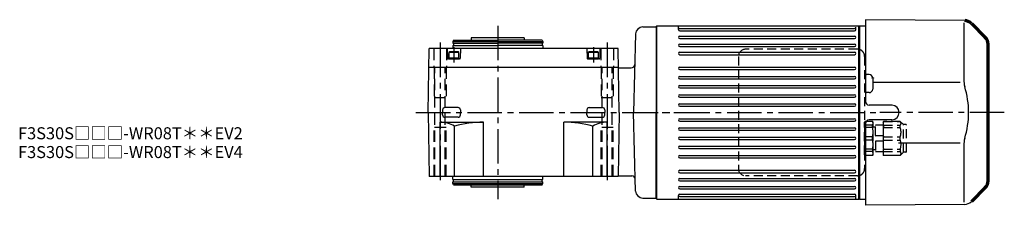
# Model space of a CAD drawing. Extents: x -669 to 1200, y 83 to 946.
# Drawn here: x 381 to 1200, y 792 to 946 of the extents above; entities that cross this region are included whole.
import ezdxf

# ---------------------------------------------------------------- set-up
doc = ezdxf.new("R2010")
doc.units = 0
doc.header["$LTSCALE"] = 3
doc.header["$MEASUREMENT"] = 0
for name, pattern in [('HIDDEN', [3.75, 2.5, -1.25]), ('HIDDEN2', [4.7625, 3.175, -1.5875]), ('sekkei(A2)', [14.2875, 9.525, -1.5875, 1.5875, -1.5875])]:
    doc.linetypes.add(name, pattern=pattern)
doc.layers.get('0').update_dxf_attribs({"linetype": 'CONTINUOUS'})
for name, color, linetype in [('1', 7, 'CONTINUOUS'), ('CENTER', 3, 'sekkei(A2)'), ('HIDDEN', 1, 'HIDDEN'), ('HIDS', 1, 'HIDDEN2')]:
    doc.layers.add(name, color=color, linetype=linetype)
doc.layers.add('TITLE', color=4, linetype='CONTINUOUS', plot=False)
doc.styles.get("Standard").update_dxf_attribs({"font": 'simplex.shx', "bigfont": 'extfont.shx'})

# ---------------------------------------------------------------- blocks, each defined once
blk = doc.blocks.new('C2BG1216キャプコン創造線')
at = {"layer": 'HIDDEN'}
for p, q in [((0, 13.5), (0.35, 14.1)), ((0, -13.5), (0, 13.5)), ((6.65, 14.1), (0.35, 14.1)), ((6.65, 10.92), (0.35, 10.92)), ((0.35, 8.93), (0.35, 10.92)), ((6.65, 8.93), (0.35, 8.93)), ((7, 13.5), (6.65, 14.1)), ((6.65, 8.93), (6.65, 10.92)), ((7, -13.5), (7, 13.5)), ((9, 9.4), (7, 9.4)), ((9, 2.5), (9, 10.75)), ((15.3, 11.05), (9.3, 11.05)), ((15.3, 13.5), (15.65, 14.1)), ((15.3, 13.5), (15.3, -13.5)), ((29.65, 14.1), (15.65, 14.1)), ((15.65, 14.1), (15.65, 14.03)), ((15.65, 14.03), (29.65, 14.03)), ((15.65, 10.92), (29.65, 10.92)), ((15.65, 10.92), (15.65, 8.93)), ((15.65, 8.93), (29.65, 8.93)), ((32.3, 11.45), (29.65, 14.1)), ((29.65, 14.03), (29.65, 14.1)), ((29.65, 8.93), (29.65, 10.92)), ((32.3, -11.45), (32.3, 11.45)), ((34.2, 11.45), (32.3, 11.45)), ((34.7, -10.95), (34.7, 10.95)), ((0.35, -1.41), (0.35, 1.41)), ((6.65, 1.41), (0.35, 1.41)), ((6.65, -1.41), (6.65, 1.41)), ((15.3, 2.2), (9.3, 2.2)), ((15.65, -1.41), (15.65, 1.41)), ((15.65, 1.41), (29.65, 1.41)), ((29.65, -1.41), (29.65, 1.41)), ((6.65, -1.41), (0.35, -1.41)), ((9, -2.5), (9, -10.75)), ((15.3, -2.2), (9.3, -2.2)), ((15.65, -1.41), (29.65, -1.41)), ((0, -13.5), (0.35, -14.1)), ((6.65, -8.93), (0.35, -8.93)), ((0.35, -8.93), (0.35, -10.92)), ((6.65, -10.92), (0.35, -10.92)), ((6.65, -14.1), (0.35, -14.1)), ((6.65, -8.93), (6.65, -10.92)), ((7, -13.5), (6.65, -14.1)), ((9, -9.4), (7, -9.4)), ((15.3, -11.05), (9.3, -11.05)), ((15.3, -13.5), (15.65, -14.1)), ((15.65, -8.93), (29.65, -8.93)), ((15.65, -10.92), (15.65, -8.93)), ((15.65, -10.92), (29.65, -10.92)), ((15.65, -14.03), (29.65, -14.03)), ((15.65, -14.1), (15.65, -14.03)), ((29.65, -14.1), (15.65, -14.1)), ((29.65, -8.93), (29.65, -10.92)), ((32.3, -11.45), (29.65, -14.1)), ((29.65, -14.03), (29.65, -14.1)), ((34.2, -11.45), (32.3, -11.45))]:
    blk.add_line(p, q, dxfattribs=at)
for centre, radius, start, end in [((3.83, 12.51), 3.83, 155.4551, 204.5449), ((20.58, 5.17), 20.58, 169.47134, 190.52866), ((3.17, 12.51), 3.83, 335.4551, 24.5449), ((-13.58, 5.17), 20.58, 349.47134, 10.52866), ((9.3, 10.75), 0.3, 90, 180), ((18.97, 12.47), 3.67, 154.91816, 205.08184), ((35.88, 5.17), 20.58, 169.47134, 190.52866), ((27.93, 12.47), 2.32, 317.85821, 42.14179), ((18.17, 5.17), 12.08, 341.86526, 18.13474), ((34.2, 10.95), 0.5, 0, 90), ((9.3, 2.5), 0.3, 180, 270), ((20.58, -5.17), 20.58, 169.47134, 190.52866), ((-13.58, -5.17), 20.58, 349.47134, 10.52866), ((9.3, -2.5), 0.3, 90, 180), ((35.88, -5.17), 20.58, 169.47134, 190.52866), ((18.17, -5.17), 12.08, 341.86526, 18.13474), ((3.83, -12.51), 3.83, 155.4551, 204.5449), ((3.17, -12.51), 3.83, 335.4551, 24.5449), ((9.3, -10.75), 0.3, 180, 270), ((18.97, -12.47), 3.67, 154.91816, 205.08184), ((27.93, -12.47), 2.32, 317.85821, 42.14179), ((34.2, -10.95), 0.5, 270, 0)]:
    blk.add_arc(centre, radius, start, end, dxfattribs=at)
blk = doc.blocks.new('A$C3ad1edc8')
at = {"layer": 'HIDDEN'}
for p, q in [((0, 99), (0, 6)), ((99, 105), (6, 105)), ((105, 99), (105, 6)), ((99, 0), (6, 0))]:
    blk.add_line(p, q, dxfattribs=at)
for centre, start, end in [((6, 99), 90, 180), ((99, 99), 41.40962, 90), ((99, 99), 0, 41.40962), ((6, 6), 180, 270), ((99, 6), 270, 318.59038), ((99, 6), 318.59038, 0)]:
    blk.add_arc(centre, 6, start, end, dxfattribs=at)
blk.add_blockref('C2BG1216キャプコン創造線', (105, 31), dxfattribs=at)

msp = doc.modelspace()

# ---------------------------------------------------------------- linework, layer by layer
for p, q in [((1167.08, 945.48), (1084.6, 946.2)), ((1084.6, 946.2), (1084.6, 878.42)), ((1166.31, 943.49), (1166.31, 896.49)), ((893.45, 934.36), (891.74, 869.2)), ((899.44, 940.2), (910.6, 940.2)), ((911.1, 941.2), (910.6, 940.7)), ((910.6, 940.7), (910.6, 797.7)), ((910.6, 940.2), (910.6, 798.2)), ((911.1, 797.2), (911.1, 941.2)), ((911.1, 941.2), (1079.1, 941.2)), ((929.1, 938), (929.1, 940.63)), ((930.1, 939), (1075.6, 939)), ((930.1, 937), (1075.6, 937)), ((1076.6, 938), (1076.6, 940.1)), ((1079.1, 869.2), (1079.1, 941.2)), ((1079.1, 941.2), (1079.6, 940.7)), ((1079.6, 941.2), (1079.6, 797.2)), ((1079.6, 941.2), (1084.6, 941.2)), ((741.91, 929.2), (741.33, 928.2)), ((741.33, 928.2), (816.33, 928.2)), ((741.33, 928.2), (741.33, 926.7)), ((741.33, 926.7), (778.83, 926.7)), ((741.91, 929.2), (778.83, 929.2)), ((742.03, 926.7), (742.03, 924.7)), ((756.83, 931.2), (756.83, 929.2)), ((800.83, 931.2), (756.83, 931.2)), ((815.76, 929.2), (778.83, 929.2)), ((816.33, 926.7), (778.83, 926.7)), ((800.83, 931.2), (800.83, 929.2)), ((815.63, 926.7), (815.63, 924.7)), ((815.76, 929.2), (816.33, 928.2)), ((816.33, 928.2), (816.33, 926.7)), ((930.1, 932.5), (1075.6, 932.5)), ((930.1, 930.5), (1075.6, 930.5)), ((930.1, 926), (1075.6, 926)), ((720.83, 869.2), (721.76, 922.2)), ((878.91, 922.2), (721.76, 922.2)), ((736.83, 922.2), (737.04, 914.19)), ((738.08, 919.2), (738.6, 919.5)), ((738.08, 919.2), (746.58, 919.2)), ((738.08, 919.2), (738.08, 913.7)), ((746.07, 919.5), (738.6, 919.5)), ((741.33, 924.7), (741.33, 922.2)), ((741.33, 924.7), (778.83, 924.7)), ((746.07, 919.5), (746.58, 919.2)), ((746.58, 913.7), (746.58, 919.2)), ((747.83, 922.2), (747.62, 914.19)), ((816.33, 924.7), (778.83, 924.7)), ((816.33, 924.7), (816.33, 922.2)), ((852.83, 922.2), (853.04, 914.19)), ((854.08, 919.2), (854.6, 919.5)), ((854.08, 919.2), (862.58, 919.2)), ((854.08, 919.2), (854.08, 913.7)), ((862.07, 919.5), (854.6, 919.5)), ((862.07, 919.5), (862.58, 919.2)), ((862.58, 913.7), (862.58, 919.2)), ((863.83, 922.2), (863.62, 914.19)), ((879.83, 869.2), (878.91, 922.2)), ((930.1, 924), (1075.6, 924)), ((930.1, 919.2), (1075.6, 919.2)), ((930.1, 917.2), (1075.6, 917.2)), ((1074.7, 917.2), (1075.6, 917.2)), ((747.12, 913.7), (737.54, 913.7)), ((738.08, 914.5), (746.58, 914.5)), ((738.08, 913.7), (746.58, 913.7)), ((863.12, 913.7), (853.54, 913.7)), ((854.08, 914.5), (862.58, 914.5)), ((854.08, 913.7), (862.58, 913.7)), ((721.49, 906.7), (879.18, 906.7)), ((879.39, 906.2), (879.19, 906.4)), ((879.39, 906.2), (889.79, 906.2)), ((930.1, 906.8), (1075.6, 906.8)), ((930.1, 904.8), (1075.6, 904.8)), ((1074.7, 904.8), (1075.6, 904.8)), ((1087.63, 900.73), (1085.6, 900.73)), ((930.1, 899.2), (1075.6, 899.2)), ((930.1, 897.2), (1075.6, 897.2)), ((1074.7, 897.2), (1075.6, 897.2)), ((1090.6, 897.73), (1090.6, 888.67)), ((1090.6, 894.34), (1163.22, 894.34)), ((930.1, 891.6), (1075.6, 891.6)), ((930.1, 889.6), (1075.6, 889.6)), ((1074.7, 889.6), (1075.6, 889.6)), ((1087.63, 885.67), (1085.6, 885.67)), ((930.1, 884), (1075.6, 884)), ((930.1, 882), (1075.6, 882)), ((930.1, 876.4), (1075.6, 876.4)), ((1074.7, 882), (1075.6, 882)), ((720.83, 869.2), (721.76, 816.2)), ((732.89, 871.28), (732.83, 869.25)), ((732.89, 867.17), (732.83, 869.2)), ((745.78, 873.23), (734.89, 873.23)), ((747.78, 871.28), (747.83, 869.25)), ((747.78, 867.17), (747.83, 869.2)), ((852.89, 871.28), (852.83, 869.25)), ((852.89, 867.17), (852.83, 869.2)), ((854.89, 873.23), (865.78, 873.23)), ((867.78, 871.28), (867.83, 869.25)), ((867.78, 867.17), (867.83, 869.2)), ((879.83, 869.2), (878.91, 816.2)), ((893.45, 804.04), (891.74, 869.2)), ((910.6, 798.2), (910.6, 869.2)), ((930.1, 874.4), (1075.6, 874.4)), ((1074.7, 874.4), (1075.6, 874.4)), ((1079.1, 797.2), (1079.1, 869.2)), ((1106.68, 875.25), (1087.57, 875.42)), ((730.83, 816.2), (730.83, 861.2)), ((730.83, 861.2), (766.83, 861.2)), ((745.78, 865.23), (734.89, 865.23)), ((766.83, 816.2), (766.83, 861.2)), ((833.83, 816.2), (833.83, 861.2)), ((869.83, 861.2), (833.83, 861.2)), ((854.89, 865.23), (865.78, 865.23)), ((869.83, 816.2), (869.83, 861.2)), ((930.1, 864), (1075.6, 864)), ((930.1, 862), (1075.6, 862)), ((1074.7, 862), (1075.6, 862)), ((1084.6, 859.98), (1084.6, 792.2)), ((1106.6, 863.15), (1087.57, 862.98)), ((742.83, 816.2), (742.83, 857.82)), ((857.83, 816.2), (857.83, 857.82)), ((930.1, 856.4), (1075.6, 856.4)), ((930.1, 854.4), (1075.6, 854.4)), ((1074.7, 854.4), (1075.6, 854.4)), ((930.1, 848.8), (1075.6, 848.8)), ((930.1, 846.8), (1075.6, 846.8)), ((1074.7, 846.8), (1075.6, 846.8)), ((1111.92, 844.06), (1163.22, 844.06)), ((930.1, 841.2), (1075.6, 841.2)), ((930.1, 839.2), (1075.6, 839.2)), ((1074.7, 839.2), (1075.6, 839.2)), ((1166.31, 841.91), (1166.31, 794.91)), ((930.1, 833.6), (1075.6, 833.6)), ((930.1, 831.6), (1075.6, 831.6)), ((1074.7, 831.6), (1075.6, 831.6)), ((930.1, 821.2), (1075.6, 821.2)), ((930.1, 819.2), (1075.6, 819.2)), ((1074.7, 821.2), (1075.6, 821.2)), ((878.91, 816.2), (721.76, 816.2)), ((741.33, 813.7), (741.33, 816.2)), ((741.33, 813.7), (816.33, 813.7)), ((741.33, 810.2), (741.33, 811.7)), ((741.33, 811.7), (816.33, 811.7)), ((742.03, 811.7), (742.03, 813.7)), ((815.63, 811.7), (815.63, 813.7)), ((816.33, 813.7), (816.33, 816.2)), ((816.33, 810.2), (816.33, 811.7)), ((878.92, 816.7), (890.19, 816.7)), ((930.1, 814.4), (1075.6, 814.4)), ((930.1, 812.4), (1075.6, 812.4)), ((741.91, 809.2), (741.33, 810.2)), ((741.33, 810.2), (816.33, 810.2)), ((741.91, 809.2), (815.76, 809.2)), ((756.83, 807.2), (756.83, 809.2)), ((800.83, 807.2), (756.83, 807.2)), ((800.83, 807.2), (800.83, 809.2)), ((815.76, 809.2), (816.33, 810.2)), ((930.1, 807.9), (1075.6, 807.9)), ((930.1, 805.9), (1075.6, 805.9)), ((1184.26, 806.86), (1181.24, 803.84)), ((899.44, 798.2), (910.6, 798.2)), ((911.1, 797.2), (910.6, 797.7)), ((911.1, 797.2), (1079.1, 797.2)), ((929.1, 797.77), (929.1, 800.4)), ((930.1, 801.4), (1075.6, 801.4)), ((930.1, 799.4), (1075.6, 799.4)), ((1076.6, 797.77), (1076.6, 800.4)), ((1079.1, 797.2), (1079.6, 797.7)), ((1079.6, 797.2), (1084.6, 797.2)), ((1167.08, 792.92), (1084.6, 792.2))]:
    msp.add_line(p, q)
at = {"lineweight": 70}
for p, q in [((1172.66, 943.14), (1184.26, 931.54)), ((1186.6, 812.51), (1186.6, 925.89)), ((1184.26, 806.86), (1172.66, 795.26))]:
    msp.add_line(p, q, dxfattribs=at)
for centre, start, end in [((1167.01, 937.48), 45, 89.5), ((1178.6, 925.89), 0, 45), ((1178.6, 812.51), 315, 0)]:
    msp.add_arc(centre, 8, start, end, dxfattribs=at)
for centre, radius, start, end in [((899.44, 934.2), 6, 90, 178.5), ((930.1, 938), 1, 90, 270), ((1075.6, 938), 1, 270, 90), ((930.1, 931.5), 1, 90, 270), ((930.1, 925), 1, 90, 270), ((1075.6, 931.5), 1, 270, 90), ((1075.6, 925), 1, 270, 90), ((930.1, 918.2), 1, 90, 270), ((1075.6, 918.2), 1, 270, 90), ((737.54, 914.2), 0.5, 181.5, 270), ((747.12, 914.2), 0.5, 270, 358.5), ((853.54, 914.2), 0.5, 181.5, 270), ((863.12, 914.2), 0.5, 270, 358.5), ((889.79, 909.2), 3, 270, 358.5), ((930.1, 905.8), 1, 90, 270), ((1075.6, 905.8), 1, 270, 90), ((1085.6, 901.73), 1, 180, 270), ((1087.6, 897.73), 3, 0, 89.5), ((930.1, 898.2), 1, 90, 270), ((1075.6, 898.2), 1, 270, 90), ((1186.31, 896.49), 20, 180, 196.82244), ((930.1, 890.6), 1, 90, 270), ((1075.6, 890.6), 1, 270, 90), ((1085.6, 884.67), 1, 90, 180), ((1087.6, 888.67), 3, 270.5, 0), ((1096.04, 869.2), 74.3, 343.17756, 16.82244), ((930.1, 883), 1, 90, 270), ((930.1, 875.4), 1, 90, 270), ((1075.6, 883), 1, 270, 90), ((1075.6, 875.4), 1, 270, 90), ((1087.6, 878.42), 3, 180, 269.5), ((734.89, 871.23), 2, 90, 178.5), ((745.78, 871.23), 2, 1.5, 90), ((854.89, 871.23), 2, 90, 178.5), ((865.78, 871.23), 2, 1.5, 90), ((1106.55, 869.2), 6.05, 270.5022, 90.00001), ((730.83, 838.23), 22.97, 58.50769, 90), ((734.89, 867.23), 2, 181.5, 270), ((766.83, 774.39), 86.81, 90, 106.04916), ((745.78, 867.23), 2, 270, 358.5), ((833.83, 774.39), 86.81, 73.95084, 90), ((854.89, 867.23), 2, 181.5, 270), ((869.83, 838.23), 22.97, 90, 121.49231), ((865.78, 867.23), 2, 270, 358.5), ((930.1, 863), 1, 90, 270), ((1075.6, 863), 1, 270, 90), ((1087.6, 859.98), 3, 90.5022, 180), ((930.1, 855.4), 1, 90, 270), ((1075.6, 855.4), 1, 270, 90), ((930.1, 847.8), 1, 90, 270), ((1075.6, 847.8), 1, 270, 90), ((1186.31, 841.91), 20, 163.17756, 180), ((930.1, 840.2), 1, 90, 270), ((1075.6, 840.2), 1, 270, 90), ((930.1, 832.6), 1, 90, 270), ((1075.6, 832.6), 1, 270, 90), ((930.1, 820.2), 1, 90, 270), ((1075.6, 820.2), 1, 270, 90), ((890.19, 813.7), 3, 1.5, 90), ((930.1, 813.4), 1, 90, 270), ((1075.6, 813.4), 1, 270, 90), ((899.44, 804.2), 6, 181.5, 270), ((930.1, 806.9), 1, 90, 270), ((1075.6, 806.9), 1, 270, 90), ((930.1, 800.4), 1, 90, 270), ((1075.6, 800.4), 1, 270, 90), ((1167.01, 800.92), 8, 270.5, 315)]:
    msp.add_arc(centre, radius, start, end)
at = {"layer": '1', "color": 155, "linetype": 'Continuous', "lineweight": 70}
msp.add_open_spline([(1090.6, 897.73), (1090.6, 897.83), (1090.59, 897.94), (1090.58, 898.04)], degree=3, dxfattribs=at)
at = {"layer": 'CENTER'}
for p, q in [((778.83, 941.2), (778.83, 797.2)), ((730.83, 927.2), (730.83, 811.2)), ((869.83, 927.2), (869.83, 811.2)), ((742.33, 923.51), (742.33, 910.69)), ((858.33, 923.51), (858.33, 910.69)), ((710.83, 869.2), (938.76, 869.2)), ((883.77, 869.2), (1096.53, 869.2)), ((1200.04, 869.2), (1096.53, 869.2))]:
    msp.add_line(p, q, dxfattribs=at)
at = {"layer": 'HIDS'}
for p, q in [((725.58, 922.2), (725.58, 906.7)), ((736.08, 922.2), (736.08, 906.7)), ((864.58, 922.2), (864.58, 906.7)), ((875.08, 922.2), (875.08, 906.7)), ((725.83, 906.7), (725.83, 881.7)), ((726.63, 816.2), (726.63, 906.7)), ((735.03, 816.2), (735.03, 906.7)), ((735.83, 906.7), (735.83, 881.7)), ((864.83, 906.7), (864.83, 881.7)), ((865.63, 816.2), (865.63, 906.7)), ((874.03, 816.2), (874.03, 906.7)), ((874.83, 906.7), (874.83, 881.7)), ((725.83, 881.7), (735.83, 881.7)), ((864.83, 881.7), (874.83, 881.7)), ((725.83, 816.2), (725.83, 856.7)), ((735.83, 856.7), (725.83, 856.7)), ((735.83, 816.2), (735.83, 856.7)), ((864.83, 816.2), (864.83, 856.7)), ((874.83, 856.7), (864.83, 856.7)), ((874.83, 816.2), (874.83, 856.7))]:
    msp.add_line(p, q, dxfattribs=at)

# ---------------------------------------------------------------- block references
msp.add_blockref('A$C3ad1edc8', (978.92, 816.7))

# ---------------------------------------------------------------- texts
at = {"layer": 'TITLE'}
for s, p in [('F3S30S□□□-WR08T＊＊EV2', (379.91, 846.95)), ('F3S30S□□□-WR08T＊＊EV4', (379.91, 831.37))]:
    msp.add_text(s, height=10, dxfattribs=at).set_placement(p)

doc.saveas('drawing.dxf')
